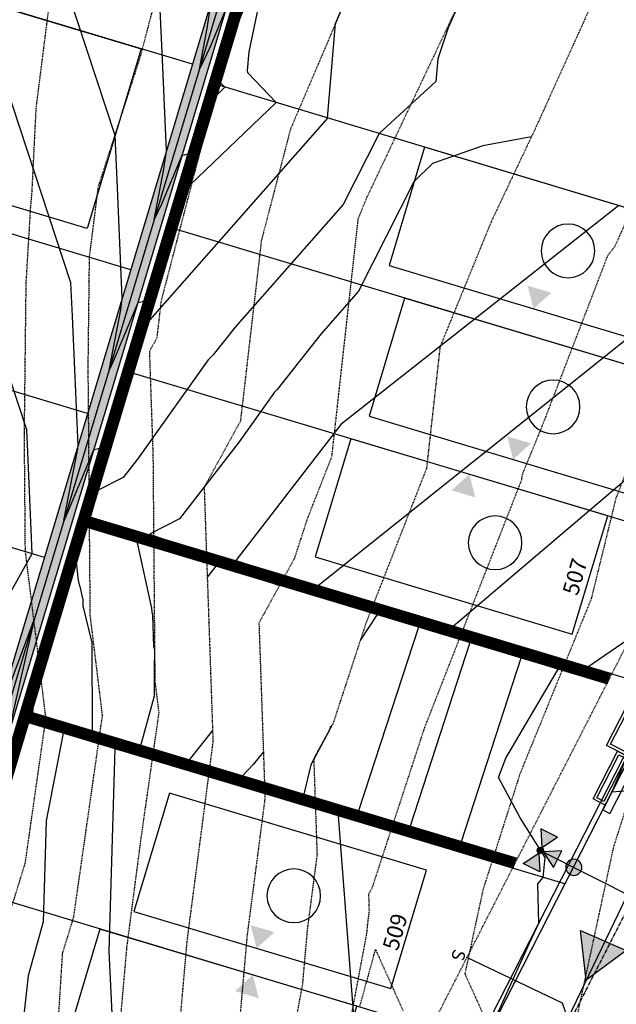
# Model space of a CAD drawing. Units: feet. Extents: x 2129050 to 2134687, y 13775926 to 13782478.
# Drawn here: x 2132460 to 2132571, y 13778592 to 13778775 of the extents above; entities that cross this region are included whole.
import ezdxf
from ezdxf.enums import TextEntityAlignment as Align

# ---------------------------------------------------------------- set-up
doc = ezdxf.new("R2010")
doc.units = ezdxf.units.FT
doc.header["$MEASUREMENT"] = 0
for name, pattern in [('CENTER2', [1.125, 0.75, -0.125, 0.125, -0.125]), ('HIDDEN', [0.375, 0.25, -0.125]), ('HIDDEN2', [0.1875, 0.125, -0.0625])]:
    doc.linetypes.add(name, pattern=pattern)
for name, color, linetype in [('CE-TOPO-MAJR', 37, 'HIDDEN2'), ('CE-TOPO-MINR', 39, 'HIDDEN2'), ('CP-ANNO-ADRS-PH3', 21, 'Continuous'), ('CP-CONC-CHNL-U11', 252, 'Continuous'), ('CP-CURB-BACK-U11', 252, 'Continuous'), ('CP-CURB-FACE-U11', 1, 'Continuous'), ('CP-ESMT-LINE-ACCS-U11', 2, 'HIDDEN2'), ('CP-ESMT-LINE-GETCTV-U11', 2, 'HIDDEN2'), ('CP-LOTS-U11', 3, 'Continuous'), ('CP-PROP-PAD-28-U11', 252, 'Continuous'), ('CP-PROP-PAD-40-U11', 252, 'Continuous'), ('CP-ROAD-CNTR-U11', 1, 'CENTER2'), ('CP-SSWR-FLW-ARRW-B-U11', 3, 'Continuous'), ('CP-SSWR-LATL-B-U11', 2, 'Continuous'), ('CP-SSWR-LINE B-U11', 3, 'Continuous'), ('CP-STRM-CONC-U11', 252, 'Continuous'), ('CP-STRM-STRC-U11', 2, 'Continuous'), ('CP-TOPO-MAJR', 5, 'Continuous'), ('CP-TOPO-MINR', 4, 'Continuous'), ('CP-WALL-U11', 2, 'HIDDEN'), ('CP-WALL-WIPE-U11', 255, 'Continuous'), ('CP-WATR-FH-LINE-U11', 5, 'Continuous'), ('CP-WATR-FH-U11', 4, 'Continuous')]:
    doc.layers.add(name, color=color, linetype=linetype)
doc.layers.add('CP-28 LOT-U11', color=5, linetype='Continuous', plot=False)
doc.styles.add('A_PD-DIMS', font='simplex.shx')
doc.styles.get("Standard").update_dxf_attribs({"font": 'simplex.shx'})

# ---------------------------------------------------------------- blocks, each defined once
blk = doc.blocks.new('FH')
at = {"layer": 'CP-WATR-FH-U11'}
for points in [[(2132033.28, 13778325.56), (2132035.81, 13778327.97), (2132032.45, 13778328.96)], [(2132032.54, 13778325.15), (2132030.12, 13778327.68), (2132029.14, 13778324.32)], [(2132032.94, 13778324.41, 1), (2132033.28, 13778325.56, 1)], [(2132030.41, 13778322), (2132033.77, 13778321.01), (2132032.94, 13778324.41)]]:
    blk.add_hatch(color=256, dxfattribs=at).paths.add_polyline_path(points)
for points in [[(2132032.45, 13778328.96), (2132035.81, 13778327.97), (2132033.28, 13778325.56), (2132032.45, 13778328.96)], [(2132032.54, 13778325.15), (2132030.12, 13778327.68), (2132029.14, 13778324.32), (2132032.54, 13778325.15)], [(2132032.94, 13778324.41), (2132030.41, 13778322), (2132033.77, 13778321.01), (2132032.94, 13778324.41)], [(2132033.11, 13778324.99), (2132033.11, 13778324.99), (2132033.11, 13778324.99)], [(2132033.11, 13778324.99), (2132033.11, 13778324.99)]]:
    blk.add_lwpolyline(points, dxfattribs=at)
blk.add_circle((2132033.11, 13778324.99), 0.595, dxfattribs=at)
blk = doc.blocks.new('COSA CURB INLET - TYPE C 4FT 10 IN')
for points in [[(2132516, 13778643.29), (2132516.72, 13778645.68), (2132526.3, 13778642.81), (2132525.58, 13778640.41)], [(2132516.62, 13778643.62), (2132517.05, 13778645.06), (2132525.67, 13778642.47), (2132525.24, 13778641.04)], [(2132525.58, 13778640.41), (2132526.97, 13778645.04), (2132537.66, 13778641.83), (2132536.27, 13778637.2)], [(2132526.3, 13778640.8), (2132527.36, 13778644.32), (2132536.93, 13778641.44), (2132535.88, 13778637.93)]]:
    blk.add_lwpolyline(points, close=True)
for points in [[(2132526.97, 13778645.04), (2132537.66, 13778641.83)], [(2132515.04, 13778643.57), (2132514.61, 13778642.14)], [(2132537.23, 13778636.91), (2132515.04, 13778643.57)], [(2132536.8, 13778635.48), (2132514.61, 13778642.14)], [(2132536.8, 13778635.48), (2132537.23, 13778636.91)]]:
    blk.add_lwpolyline(points)

msp = doc.modelspace()

# ---------------------------------------------------------------- hatches: boundary and pattern name
at = {"layer": 'CP-PROP-PAD-28-U11'}
h = msp.add_hatch(color=256, dxfattribs=at)
h.dxf.hatch_style = 1
h.paths.add_polyline_path([(2132556.06, 13778721.28), (2132554.95, 13778725.6), (2132559.38, 13778724.27)])
h = msp.add_hatch(color=256, dxfattribs=at)
h.dxf.hatch_style = 1
h.paths.add_polyline_path([(2132552.26, 13778693.19), (2132551.15, 13778697.52), (2132555.58, 13778696.19)])
h = msp.add_hatch(color=256, dxfattribs=at)
h.dxf.hatch_style = 1
h.paths.add_polyline_path([(2132544.09, 13778690.44), (2132540.78, 13778687.44), (2132545.21, 13778686.11)])
h = msp.add_hatch(color=256, dxfattribs=at)
h.dxf.hatch_style = 1
h.paths.add_polyline_path([(2132504.46, 13778602.08), (2132503.34, 13778606.4), (2132507.77, 13778605.08)])
h = msp.add_hatch(color=256, dxfattribs=at)
h.dxf.hatch_style = 1
h.paths.add_polyline_path([(2132503.73, 13778597.1), (2132500.42, 13778594.1), (2132504.84, 13778592.77)])
at = {"layer": 'CP-SSWR-FLW-ARRW-B-U11', "linetype": 'Continuous'}
msp.add_hatch(color=256, dxfattribs=at).paths.add_polyline_path([(2132564.84, 13778605.37), (2132573.32, 13778601.69), (2132565.89, 13778596.15)])
at = {"layer": 'CP-STRM-CONC-U11'}
h = msp.add_hatch(dxfattribs=at)
h.set_pattern_fill('AR-CONC', color=256)
h.set_pattern_definition([(50, (0, 0), (7.172601826, -0.6275213498), [0.75, -8.25]), (355, (0, 0), (-1.387513336, 7.521921337), [0.6, -6.6]), (100.45144446, (0.598, -0.052), (5.7850884673, 6.8943999097), [0.63740192, -7.01142112]), (46.1842, (0, 2), (10.6724133067, -1.655192808), [1.125, -12.375]), (96.63563549, (0.889, 1.862), (9.346619457, 9.741186008), [0.95610342, -10.5171376]), (351.18416399, (0, 2), (9.3466194505, 9.741186003), [0.9, -9.90000001]), (21, (1, 1.5), (5.9690705212, -4.0261889067), [0.75, -8.25]), (326, (1, 1.5), (2.4331533192, 7.2515004505), [0.6, -6.6]), (71.45144474, (1.4974, 1.1645), (8.4022237673, 3.225311528), [0.6374019, -7.01142112]), (37.5, (0, 0), (0.12159855317, 3.3289385383), [0, -6.52, 0, -6.7, 0, -6.625]), (7.5, (0, 0), (2.6306953744, 3.9441171188), [0, -3.82, 0, -6.37, 0, -2.525]), (327.5, (-2.23, 0), (5.3382243617, -0.22554871734), [0, -2.5, 0, -7.8, 0, -10.35]), (317.5, (-3.23, 0), (5.8318616934, 1.0010498233), [0, -3.25, 0, -5.18, 0, -7.35])])
h.paths.add_polyline_path([(2132536.77, 13778914.37), (2132539.65, 13778913.51), (2132533.03, 13778891.48), (2132530.16, 13778881.9), (2132367.96, 13778341.4), (2132364.92, 13778341.72), (2132527.28, 13778882.76), (2132530.16, 13778892.34)])
at = {"layer": 'CP-WATR-FH-U11'}
h = msp.add_hatch(color=256, dxfattribs=at)
edge = h.paths.add_edge_path()
edge.add_arc((2132563.58, 13778617.17), 1.5, 252.9424, 342.9424)
edge.add_arc((2132563.58, 13778617.18), 1.5, 342.8718, 433.013)
edge.add_arc((2132563.58, 13778617.17), 1.5, 72.9424, 252.9424)

# ---------------------------------------------------------------- linework, layer by layer
at = {"layer": 'CE-TOPO-MAJR', "color": 37, "linetype": 'HIDDEN2', "lineweight": -3}
for points, elevation in [([(2132734.28, 13778953.97), (2132712.98, 13778924.04), (2132700.3, 13778909.89), (2132688.52, 13778895.11), (2132685.21, 13778862.38), (2132676.55, 13778841.76), (2132663.63, 13778814.93), (2132660.39, 13778796.44), (2132648.01, 13778769.46), (2132642.45, 13778756.71), (2132623.4, 13778735.94), (2132616.97, 13778726.79), (2132615.33, 13778723.15), (2132593.46, 13778694.06), (2132588.95, 13778682.34), (2132579.57, 13778644.11), (2132573.91, 13778630.21), (2132570.95, 13778620.94), (2132563.26, 13778585.32)], 1010), ([(2132565.5, 13778947.82), (2132563.63, 13778932.09), (2132548.84, 13778903.84), (2132544.37, 13778893.55), (2132541.31, 13778884.96), (2132533.84, 13778856.91), (2132528.65, 13778838.83), (2132527.53, 13778801.56), (2132526.78, 13778792.34), (2132510.74, 13778754.72), (2132505.33, 13778733.99), (2132501.42, 13778700.32), (2132494.67, 13778688.02), (2132496.31, 13778640.66), (2132491.45, 13778603.41), (2132489.05, 13778576.06), (2132479.38, 13778524.62), (2132473.25, 13778499.75), (2132470.6, 13778489.74), (2132468.8, 13778473.27), (2132460.55, 13778452.87), (2132455.08, 13778421.54)], 1015)]:
    msp.add_lwpolyline(points, dxfattribs=dict(at, elevation=elevation))
at = {"layer": 'CE-TOPO-MINR', "color": 39, "linetype": 'HIDDEN2', "lineweight": -3}
for points, elevation in [([(2132515.62, 13778972.41), (2132509.77, 13778918.78), (2132508.18, 13778906.69), (2132502.63, 13778893.82), (2132489.93, 13778871.14), (2132487.22, 13778864.27), (2132481.17, 13778843.63), (2132473.93, 13778818.37), (2132471.87, 13778796), (2132465.57, 13778776.55), (2132463.31, 13778758.68), (2132462.55, 13778743.29), (2132462.27, 13778739.95), (2132461.44, 13778726.05), (2132461.11, 13778698.06), (2132461.29, 13778676.24), (2132465.13, 13778644.97), (2132461.27, 13778617.91), (2132455.7, 13778599.88)], 1018), ([(2132601.18, 13778971.29), (2132583.33, 13778931.38), (2132581.89, 13778926.93), (2132572.05, 13778912.5), (2132560.19, 13778889.85), (2132559.32, 13778887.85), (2132558.73, 13778886.18), (2132547.06, 13778842.37), (2132546.41, 13778840.13), (2132546.12, 13778830.42), (2132547.84, 13778790.8), (2132542.81, 13778779.68), (2132524.96, 13778742), (2132523.33, 13778737.99), (2132518.41, 13778693.66), (2132513.9, 13778682.16), (2132511.47, 13778674.73), (2132504.88, 13778662.72), (2132506.01, 13778630.12), (2132502.67, 13778604.47), (2132501.01, 13778585.64)], 1014), ([(2132549.41, 13778967.55), (2132545.29, 13778932.72), (2132537.49, 13778917.82), (2132529.42, 13778899.25), (2132523.9, 13778883.75), (2132520.62, 13778871.45), (2132510.88, 13778837.54), (2132510.36, 13778820.16), (2132507.99, 13778791.01), (2132498.85, 13778769.58), (2132486.64, 13778722.72), (2132485.84, 13778715.84), (2132484.46, 13778713.32), (2132485.13, 13778693.99), (2132485.48, 13778651.97), (2132486.21, 13778645.96), (2132482.88, 13778622.64), (2132480.23, 13778602.34), (2132477.08, 13778566.47), (2132471.66, 13778537.65), (2132462.66, 13778501.1), (2132461.12, 13778495.3), (2132460.08, 13778485.77)], 1016), ([(2132651.84, 13778956.32), (2132636.25, 13778926.88), (2132622.82, 13778886.03), (2132623.33, 13778877.67), (2132618.65, 13778870.54), (2132614.42, 13778826.06), (2132608.79, 13778813.47), (2132594.87, 13778781.86), (2132590.3, 13778775.36), (2132571.21, 13778732.93), (2132569.83, 13778731.11), (2132557.86, 13778699.95), (2132553.92, 13778690.31), (2132553.82, 13778689.39), (2132535.71, 13778643.14), (2132525.93, 13778613.26), (2132525.31, 13778612.12), (2132525.41, 13778609.03), (2132525.1, 13778606.6), (2132524.94, 13778604.81), (2132521.31, 13778585.5)], 1012), ([(2132616.73, 13778946.87), (2132609.28, 13778930.22), (2132599.71, 13778900.68), (2132588.11, 13778883.66), (2132586.56, 13778849.34), (2132583.16, 13778833.42), (2132569.92, 13778808.06), (2132570.84, 13778786.8), (2132556.44, 13778754.98), (2132548.16, 13778737.49), (2132538.62, 13778714.15), (2132536.11, 13778691.52), (2132524.81, 13778662.65), (2132518.7, 13778644), (2132515.09, 13778637.42), (2132515.71, 13778619.57), (2132513.88, 13778605.53), (2132512.97, 13778595.23), (2132494.8, 13778498.56)], 1013), ([(2132528.28, 13778944.6), (2132526.94, 13778933.34), (2132526.14, 13778931.81), (2132523.9, 13778926.66), (2132519.12, 13778922.79), (2132517.43, 13778907.29), (2132516.97, 13778903.8), (2132515.37, 13778900.08), (2132511.7, 13778893.53), (2132506.15, 13778879.47), (2132493.77, 13778837.22), (2132492.96, 13778834.38), (2132491.92, 13778823.13), (2132489.2, 13778789.68), (2132486.97, 13778784.45), (2132482.74, 13778768.22), (2132474.9, 13778744.01), (2132473.24, 13778730.9), (2132473, 13778710.54), (2132473.39, 13778664.1), (2132475.67, 13778645.47), (2132470.29, 13778607.79), (2132468.24, 13778601.16), (2132466.23, 13778569.53)], 1017), ([(2132684.29, 13778941.42), (2132669.99, 13778925.93), (2132665.81, 13778918.03), (2132662.2, 13778907.06), (2132664.31, 13778872.14), (2132663.61, 13778865.23), (2132663.14, 13778864.1), (2132659.62, 13778856.8), (2132641.07, 13778828.5), (2132640.18, 13778819.14), (2132625.35, 13778785.93), (2132620.67, 13778775.31), (2132603.63, 13778751.07), (2132593.27, 13778728.04), (2132581.64, 13778712.58), (2132571.39, 13778685.89), (2132566.8, 13778667.19), (2132553.57, 13778634.71), (2132546.65, 13778613.05), (2132543.26, 13778597.33), (2132548.43, 13778585.81)], 1011), ([(2132523.66, 13778591.11), (2132526.62, 13778601.84), (2132531.75, 13778590.41)], 1012)]:
    msp.add_lwpolyline(points, dxfattribs=dict(at, elevation=elevation))
at = {"layer": 'CP-28 LOT-U11'}
for centre, start, end in [((2132562.49, 13778732.07), 90, 270), ((2132562.49, 13778732.07), 270, 90), ((2132559.71, 13778702.99), 90, 270), ((2132559.71, 13778702.99), 270, 90), ((2132548.91, 13778677.67), 90, 270), ((2132548.91, 13778677.67), 270, 90), ((2132511.38, 13778611.86), 90, 270), ((2132511.38, 13778611.86), 270, 90)]:
    msp.add_arc(centre, 5, start, end, dxfattribs=at)
at = {"layer": 'CP-CONC-CHNL-U11'}
msp.add_lwpolyline([(2132536.77, 13778914.37), (2132539.65, 13778913.51), (2132533.03, 13778891.48), (2132367.96, 13778341.4), (2132364.92, 13778341.72)], close=True, dxfattribs=at)
msp.add_lwpolyline([(2132370.36, 13778354.61), (2132528.72, 13778882.33)], dxfattribs=at)
at = {"layer": 'CP-CURB-BACK-U11'}
msp.add_lwpolyline([(2132602.12, 13778731.47), (2132600.26, 13778716.26, -0.087832), (2132581.22, 13778654.09), (2132529.72, 13778553.31, 0.04524), (2132517.2, 13778522.14)], format="xyb", dxfattribs=at)
at = {"layer": 'CP-CURB-FACE-U11'}
msp.add_lwpolyline([(2132438.6, 13778917.76, -0.374789), (2132466.41, 13778935.27, -0.45487), (2132468.82, 13778931.44), (2132464.56, 13778917.28), (2132524.89, 13778899.15), (2132529.21, 13778913.51, -0.414214), (2132532.95, 13778915.52), (2132544.48, 13778912.06, -0.414214), (2132546.49, 13778908.32), (2132542.17, 13778893.96), (2132585.27, 13778881.01), (2132589.59, 13778895.37, -0.414214), (2132593.32, 13778897.38), (2132602.21, 13778894.71, -0.365274), (2132619.83, 13778867.73), (2132601.25, 13778716.14, -0.087832), (2132582.11, 13778653.64), (2132530.62, 13778552.85, 0.04524), (2132518.16, 13778521.85), (2132466.81, 13778350.71, -0.360557), (2132440.24, 13778333.04)], format="xyb", dxfattribs=at)
at = {"layer": 'CP-ESMT-LINE-ACCS-U11'}
msp.add_lwpolyline([(2132518.16, 13778521.85), (2132466.81, 13778350.71, -0.360557), (2132440.24, 13778333.04), (2132325.28, 13778345.14, 0.079439), (2132309.51, 13778344.3), (2132304.91, 13778343.31, -0.570734), (2132275.7, 13778374.93), (2132438.6, 13778917.76, -0.414312), (2132469.74, 13778934.51), (2132602.21, 13778894.71, -0.365274), (2132619.83, 13778867.73), (2132601.25, 13778716.14, -0.087832), (2132582.11, 13778653.64), (2132530.62, 13778552.85, 0.04524)], format="xyb", close=True, dxfattribs=at)
at = {"layer": 'CP-ESMT-LINE-GETCTV-U11'}
msp.add_lwpolyline([(2132508.58, 13778524.72, -0.04524), (2132521.71, 13778557.4), (2132573.21, 13778658.19, 0.087832), (2132591.33, 13778717.36), (2132609.9, 13778868.95, 0.341201), (2132600.54, 13778884.71), (2132604.23, 13778894.01)], format="xyb", dxfattribs=at)
at = {"layer": 'CP-LOTS-U11', "flags": 128}
msp.add_lwpolyline([(2132380.02, 13778371.14), (2132535.33, 13778888.7)], dxfattribs=at)
at = {"layer": 'CP-LOTS-U11'}
for points in [[(2132492.51, 13778766.87), (2132401.52, 13778794.21)], [(2132603.09, 13778731.18), (2132497.57, 13778762.88)], [(2132481.01, 13778728.56), (2132390.03, 13778755.9)], [(2132599.19, 13778703.11), (2132489.52, 13778736.06)], [(2132472.96, 13778701.74), (2132381.98, 13778729.08)], [(2132591.8, 13778676.1), (2132481.48, 13778709.24)], [(2132464.91, 13778674.92), (2132373.93, 13778702.26)], [(2132580.4, 13778650.28), (2132473.43, 13778682.42)], [(2132561.9, 13778614.08), (2132461.93, 13778644.11)], [(2132546.64, 13778584.21), (2132452.45, 13778612.51)]]:
    msp.add_lwpolyline(points, dxfattribs=at)
at = {"layer": 'CP-PROP-PAD-28-U11'}
for points in [[(2132577.05, 13778714.98), (2132583.66, 13778737.01), (2132535.77, 13778751.39), (2132529.16, 13778729.36)], [(2132573.32, 13778686.87), (2132579.93, 13778708.9), (2132532.04, 13778723.27), (2132525.43, 13778701.24)], [(2132563.27, 13778660.65), (2132569.88, 13778682.68), (2132521.99, 13778697.05), (2132515.38, 13778675.02)], [(2132529.48, 13778594.58), (2132536.09, 13778616.61), (2132488.2, 13778630.98), (2132481.59, 13778608.95)], [(2132516.53, 13778569.23), (2132523.14, 13778591.26), (2132475.25, 13778605.64), (2132468.64, 13778583.61)]]:
    msp.add_lwpolyline(points, close=True, dxfattribs=at)
at = {"layer": 'CP-PROP-PAD-40-U11'}
msp.add_lwpolyline([(2132410.62, 13778754.93), (2132420.68, 13778788.45), (2132482.93, 13778769.77), (2132472.87, 13778736.25)], close=True, dxfattribs=at)
at = {"layer": 'CP-ROAD-CNTR-U11'}
msp.add_lwpolyline([(2132437.29, 13778957.32), (2132605.81, 13778906.68, -0.365274), (2132632.24, 13778866.21), (2132613.66, 13778714.62, -0.087832), (2132593.24, 13778647.95), (2132541.75, 13778547.16, 0.04524), (2132530.14, 13778518.26)], format="xyb", dxfattribs=at)
at = {"layer": 'CP-SSWR-FLW-ARRW-B-U11', "linetype": 'Continuous'}
msp.add_lwpolyline([(2132564.84, 13778605.37), (2132573.32, 13778601.69), (2132565.89, 13778596.15)], close=True, dxfattribs=at)
at = {"layer": 'CP-SSWR-LATL-B-U11'}
msp.add_lwpolyline([(2132562.44, 13778588.98), (2132561.45, 13778591.82), (2132543.66, 13778600.37)], dxfattribs=at)
at = {"layer": 'CP-SSWR-LINE B-U11'}
msp.add_line((2132606.38, 13778680.39), (2132532.94, 13778527.62), dxfattribs=at)
at = {"layer": 'CP-TOPO-MAJR', "color": 2, "linetype": 'Continuous', "lineweight": -3}
for points, elevation in [([(2132453.32, 13778619.37), (2132462.12, 13778648.89), (2132466.03, 13778661.96), (2132464.35, 13778654.22), (2132464.33, 13778654.15), (2132464.62, 13778655.11), (2132464.9, 13778656.06), (2132464.98, 13778656.33), (2132467.35, 13778664.47), (2132468.91, 13778669.92), (2132469.37, 13778671.51), (2132470.08, 13778673.95), (2132471.2, 13778677.81), (2132471, 13778677.96), (2132471, 13778677.97), (2132471.01, 13778678), (2132471.15, 13778678.25), (2132472.64, 13778683.23), (2132479.15, 13778704.48), (2132479.47, 13778705.91), (2132482.9, 13778717.19), (2132485.7, 13778726.38), (2132485.74, 13778726.5), (2132508.12, 13778805)], 1020), ([(2132517.69, 13778756.83), (2132519.17, 13778774.48), (2132519.17, 13778774.48), (2132526.78, 13778792.34)], 1015), ([(2132447.74, 13778649.07), (2132462.62, 13778675.64), (2132461.72, 13778696), (2132461.6, 13778698.69), (2132439.26, 13778766.59)], 1025), ([(2132517.69, 13778756.83), (2132517.69, 13778756.83), (2132517.69, 13778756.83), (2132517.69, 13778756.83), (2132484.46, 13778719.18), (2132484.46, 13778719.18), (2132484.04, 13778717.79), (2132482.86, 13778713.85), (2132476.36, 13778692.23), (2132475.63, 13778689.81), (2132473.44, 13778682.53), (2132473.43, 13778682.5), (2132473.37, 13778682.39), (2132473.35, 13778682.33), (2132473.35, 13778682.32), (2132473.37, 13778682.3), (2132473.23, 13778681.75), (2132473.23, 13778681.75), (2132477, 13778680.37), (2132477.77, 13778680.09), (2132486.85, 13778676.91), (2132494.18, 13778674.31), (2132496.78, 13778673.41), (2132496.88, 13778673.29), (2132495.25, 13778671.27)], 1015), ([(2132523.1, 13778582.09), (2132519.69, 13778626.76), (2132539.18, 13778621.63), (2132542.63, 13778621.95), (2132553.76, 13778656.2), (2132541.08, 13778662.15), (2132574.24, 13778690.31)], 1010), ([(2132496.25, 13778642.66), (2132491.87, 13778637.2), (2132491.79, 13778637.22), (2132487, 13778638.39), (2132486.97, 13778638.4), (2132484.82, 13778639.02), (2132481.91, 13778639.78), (2132476.36, 13778641.21), (2132475.23, 13778641.51), (2132475.21, 13778641.51), (2132471.66, 13778642.44), (2132468.68, 13778643.24), (2132465.56, 13778644.07), (2132465.55, 13778644.07), (2132462.27, 13778644.89), (2132462.17, 13778644.92), (2132463.18, 13778649.56), (2132455.19, 13778622.82)], 1015)]:
    msp.add_lwpolyline(points, dxfattribs=dict(at, elevation=elevation))
at = {"layer": 'CP-TOPO-MINR', "color": 1, "linetype": 'Continuous', "lineweight": -3}
for points, elevation in [([(2132459.35, 13778638.46), (2132464.89, 13778657), (2132462.5, 13778646.02), (2132462.73, 13778645.96), (2132462.89, 13778647.29), (2132463.28, 13778648.64), (2132463.4, 13778649.02), (2132466.76, 13778660.57), (2132468.98, 13778668.29), (2132469.63, 13778670.54), (2132470.64, 13778674.01), (2132472.23, 13778679.48), (2132471.94, 13778679.71), (2132471.94, 13778679.71), (2132471.96, 13778679.76), (2132472.15, 13778680.12), (2132474.27, 13778687.18), (2132483.51, 13778717.32), (2132483.95, 13778719.35), (2132488.82, 13778735.34), (2132492.79, 13778748.37), (2132492.84, 13778748.55), (2132524.6, 13778859.89)], 1018), ([(2132457.96, 13778633.25), (2132464.32, 13778654.52), (2132462.39, 13778645.65), (2132462.58, 13778645.6), (2132463.65, 13778645.33), (2132463.68, 13778645.33), (2132468.87, 13778643.95), (2132473.63, 13778642.68), (2132473.85, 13778642.62), (2132473.78, 13778659), (2132472.14, 13778665.88), (2132472.1, 13778667), (2132471.54, 13778669.49), (2132471.53, 13778669.58), (2132471.21, 13778671.02), (2132471.19, 13778671.15), (2132470.91, 13778674.05), (2132472.74, 13778680.32), (2132472.41, 13778680.58), (2132472.41, 13778680.58), (2132472.43, 13778680.63), (2132472.65, 13778681.05), (2132475.08, 13778689.15), (2132485.68, 13778723.74), (2132486.19, 13778726.07), (2132491.78, 13778744.42), (2132496.34, 13778759.37), (2132496.4, 13778759.58), (2132524.18, 13778856.99)], 1017), ([(2132450.09, 13778607.98), (2132460.74, 13778643.67), (2132465.46, 13778659.48), (2132463.43, 13778650.12), (2132463.41, 13778650.04), (2132463.75, 13778651.2), (2132464.09, 13778652.35), (2132464.19, 13778652.68), (2132467.05, 13778662.52), (2132468.94, 13778669.1), (2132469.5, 13778671.02), (2132470.36, 13778673.98), (2132471.71, 13778678.65), (2132471.47, 13778678.84), (2132471.47, 13778678.84), (2132471.48, 13778678.88), (2132471.65, 13778679.19), (2132473.46, 13778685.2), (2132481.33, 13778710.9), (2132481.71, 13778712.63), (2132485.86, 13778726.27), (2132489.25, 13778737.37), (2132489.29, 13778737.53), (2132516.36, 13778832.44)], 1019), ([(2132445.78, 13778597.26), (2132461.87, 13778649.73), (2132463, 13778653.53), (2132466.28, 13778664.52), (2132467.74, 13778669.39), (2132467.11, 13778666.51), (2132467.11, 13778666.49), (2132467.21, 13778666.84), (2132467.32, 13778667.2), (2132467.35, 13778667.3), (2132468.23, 13778670.33), (2132468.81, 13778672.36), (2132468.98, 13778672.95), (2132469.25, 13778673.86), (2132469.67, 13778675.3), (2132469.59, 13778675.35), (2132469.59, 13778675.35), (2132469.59, 13778675.37), (2132469.64, 13778675.46), (2132470.2, 13778677.31), (2132472.63, 13778685.23), (2132472.74, 13778685.76), (2132474.02, 13778689.96), (2132475.06, 13778693.38), (2132475.08, 13778693.43), (2132483.41, 13778722.66), (2132482.55, 13778722.46), (2132482.29, 13778722.4), (2132477.73, 13778711.47), (2132476.96, 13778709.86), (2132479.12, 13778721.1), (2132479.42, 13778723.26), (2132478.51, 13778743.82), (2132478.08, 13778753.58), (2132462.3, 13778801.55)], 1023), ([(2132456.57, 13778628.03), (2132463.75, 13778652.04), (2132462.28, 13778645.29), (2132462.43, 13778645.25), (2132464.6, 13778644.7), (2132464.62, 13778644.7), (2132468.77, 13778643.59), (2132472.75, 13778642.53), (2132474.51, 13778642.07), (2132474.54, 13778642.06), (2132475.95, 13778641.7), (2132482.75, 13778639.94), (2132482.89, 13778639.9), (2132485.45, 13778649.12), (2132485.44, 13778650.34), (2132485.42, 13778655.73), (2132485.47, 13778656.09), (2132485.47, 13778657.68), (2132485.31, 13778658.34), (2132485.11, 13778664.18), (2132484.99, 13778664.71), (2132484.95, 13778665.47), (2132482.26, 13778677.68), (2132480.7, 13778678.25), (2132473.02, 13778681.05), (2132473.02, 13778681.05), (2132473.08, 13778681.29), (2132472.88, 13778681.45), (2132472.88, 13778681.46), (2132472.9, 13778681.51), (2132473.15, 13778681.98), (2132475.9, 13778691.12), (2132482.26, 13778711.88), (2132486.03, 13778724.41), (2132486.15, 13778724.84), (2132486.9, 13778727.33), (2132488.14, 13778731.47), (2132488.43, 13778732.78), (2132494.74, 13778753.5), (2132495.67, 13778756.53), (2132495.05, 13778754.49), (2132492, 13778744.3), (2132508.12, 13778759.71), (2132502.84, 13778765.29), (2132502.75, 13778765.71), (2132503.04, 13778769.19), (2132509.58, 13778800.44)], 1016), ([(2132458.69, 13778640.26), (2132465.74, 13778663.26), (2132466.23, 13778664.92), (2132467.67, 13778669.74), (2132468.31, 13778671.87), (2132468.03, 13778670.61), (2132468.03, 13778670.6), (2132468.08, 13778670.75), (2132468.12, 13778670.91), (2132468.14, 13778670.95), (2132468.52, 13778672.28), (2132468.78, 13778673.17), (2132468.85, 13778673.43), (2132468.97, 13778673.83), (2132469.15, 13778674.46), (2132469.12, 13778674.48), (2132469.12, 13778674.48), (2132469.12, 13778674.49), (2132469.14, 13778674.53), (2132469.39, 13778675.34), (2132470.45, 13778678.81), (2132470.5, 13778679.04), (2132471.06, 13778680.88), (2132471.52, 13778682.38), (2132471.52, 13778682.4), (2132475.18, 13778695.21), (2132474.17, 13778694.98), (2132474.05, 13778694.95), (2132468.7, 13778682.15), (2132468.55, 13778681.81), (2132471.05, 13778694.88), (2132471.18, 13778695.81), (2132470.12, 13778719.91), (2132469.84, 13778726.13), (2132450.78, 13778784.07)], 1024), ([(2132459.78, 13778642.14), (2132464.9, 13778659.31), (2132467.17, 13778666.91), (2132466.19, 13778662.41), (2132466.18, 13778662.38), (2132466.35, 13778662.93), (2132466.51, 13778663.48), (2132466.56, 13778663.64), (2132467.93, 13778668.38), (2132468.84, 13778671.54), (2132469.11, 13778672.47), (2132469.53, 13778673.89), (2132470.18, 13778676.13), (2132470.06, 13778676.22), (2132470.06, 13778676.23), (2132470.07, 13778676.24), (2132470.14, 13778676.39), (2132471.02, 13778679.29), (2132474.8, 13778691.65), (2132474.98, 13778692.48), (2132476.98, 13778699.04), (2132478.61, 13778704.38), (2132478.63, 13778704.45), (2132491.65, 13778750.1), (2132490.94, 13778749.94), (2132490.53, 13778749.84), (2132486.75, 13778740.8), (2132485.38, 13778737.9), (2132487.18, 13778747.31), (2132487.65, 13778750.7), (2132486.9, 13778767.73), (2132486.31, 13778781.03)], 1022), ([(2132456.55, 13778630.76), (2132463.51, 13778654.1), (2132466.6, 13778664.44), (2132465.27, 13778658.31), (2132465.26, 13778658.27), (2132465.48, 13778659.02), (2132465.7, 13778659.77), (2132465.77, 13778659.99), (2132467.64, 13778666.42), (2132468.88, 13778670.73), (2132469.24, 13778671.99), (2132469.8, 13778673.92), (2132470.69, 13778676.97), (2132470.53, 13778677.09), (2132470.53, 13778677.1), (2132470.54, 13778677.12), (2132470.65, 13778677.32), (2132471.83, 13778681.26), (2132476.98, 13778698.06), (2132477.22, 13778699.2), (2132479.94, 13778708.11), (2132482.16, 13778715.38), (2132482.18, 13778715.48), (2132499.89, 13778777.55)], 1021), ([(2132542.14, 13778778.1), (2132540.18, 13778773.64), (2132538.23, 13778767.89), (2132537.87, 13778763.62), (2132527.27, 13778753.96), (2132520.58, 13778740.71), (2132500.43, 13778717.88), (2132496.36, 13778712.69), (2132495.41, 13778711.74), (2132482.23, 13778693.23), (2132479.61, 13778689.84), (2132474.94, 13778687.46), (2132473.99, 13778684.31), (2132473.46, 13778682.56), (2132473.46, 13778682.55), (2132473.43, 13778682.44), (2132473.44, 13778682.44), (2132473.89, 13778682.29), (2132473.92, 13778682.28), (2132498.9, 13778673.42), (2132500.79, 13778672.77), (2132501.03, 13778672.46), (2132502.39, 13778671.9), (2132508.73, 13778669.73)], 1014), ([(2132498.76, 13778777.29), (2132495.77, 13778770.12), (2132493.79, 13778765.95), (2132495.25, 13778773.53), (2132495.89, 13778778.15)], 1021), ([(2132555.67, 13778753.35), (2132546.61, 13778751.63), (2132537.22, 13778748.39), (2132533.76, 13778744.96), (2132523.46, 13778724.58), (2132516.39, 13778716.58), (2132508.26, 13778706.21), (2132507.79, 13778705.73), (2132501.2, 13778696.48), (2132490.08, 13778682.11), (2132484.46, 13778679.24), (2132487.22, 13778678.33), (2132487.94, 13778678.09), (2132503.61, 13778672.54), (2132504.8, 13778672.13), (2132504.95, 13778671.94), (2132505.8, 13778671.58), (2132510.63, 13778669.93), (2132510.55, 13778669.83), (2132510.55, 13778669.82), (2132512.56, 13778669.15), (2132512.56, 13778669.15), (2132512.5, 13778669.29), (2132513.81, 13778668.82), (2132515.25, 13778668.31), (2132517.42, 13778667.71), (2132523.99, 13778665.31), (2132526.92, 13778664.27), (2132523.81, 13778659.59)], 1013), ([(2132571.94, 13778740.54), (2132549.93, 13778723.12), (2132520.17, 13778699.73), (2132500.55, 13778674.38), (2132501.96, 13778673.91), (2132508.33, 13778671.65), (2132508.81, 13778671.49), (2132508.87, 13778671.41), (2132509.22, 13778671.26), (2132511.18, 13778670.59), (2132511.02, 13778670.38), (2132511.02, 13778670.37), (2132512.07, 13778670.02), (2132512.07, 13778670.02), (2132511.93, 13778670.34), (2132514.9, 13778669.27), (2132515.62, 13778669.02), (2132516.71, 13778668.72), (2132519.99, 13778667.52), (2132521.45, 13778667), (2132531.64, 13778663.56), (2132532.71, 13778662.98), (2132534.6, 13778661.96), (2132523.47, 13778627.71), (2132516.94, 13778629.07), (2132515.38, 13778629.44), (2132515.38, 13778629.45), (2132508.4, 13778631.42), (2132502.08, 13778633), (2132501.32, 13778633.19), (2132500.78, 13778633.33), (2132500.78, 13778633.33), (2132496.47, 13778634.56), (2132496.47, 13778634.57), (2132496.9, 13778635.27), (2132493.56, 13778636.22), (2132493.56, 13778636.22), (2132493.16, 13778635.39), (2132491.63, 13778635.76), (2132491.62, 13778635.76), (2132479.71, 13778639.22), (2132478.99, 13778639.41), (2132477.6, 13778639.76), (2132477.32, 13778639.84), (2132477.31, 13778639.84), (2132468.38, 13778642.17), (2132465.21, 13778625.84), (2132464.65, 13778606.98), (2132461.86, 13778596.92), (2132460.51, 13778584.61)], 1012), ([(2132573.81, 13778715.96), (2132515.99, 13778669.72), (2132536.36, 13778662.85), (2132536.89, 13778662.56), (2132537.84, 13778662.05), (2132544.18, 13778659.08), (2132533.05, 13778624.83), (2132521.58, 13778627.23), (2132518.32, 13778627.91), (2132517.54, 13778628.1), (2132517.54, 13778628.1), (2132503.57, 13778632.05), (2132501.33, 13778632.61), (2132501.06, 13778632.68), (2132500.87, 13778632.73), (2132500.86, 13778632.73), (2132494.5, 13778634.55), (2132494.5, 13778634.56), (2132495.13, 13778635.6), (2132494.12, 13778635.89), (2132494.12, 13778635.89), (2132493.59, 13778634.78), (2132493.17, 13778634.88), (2132493.17, 13778634.88), (2132478.01, 13778639.28), (2132476.9, 13778601.56), (2132479.58, 13778545.88)], 1011), ([(2132547.92, 13778586.72), (2132555.33, 13778603.01), (2132557.04, 13778606.77), (2132556.84, 13778614.11), (2132557.87, 13778615.29), (2132558.23, 13778618.97), (2132553.59, 13778626.4), (2132552.14, 13778629.09), (2132549.56, 13778633.88), (2132550.93, 13778637.53), (2132561.48, 13778655.5), (2132563.73, 13778655.3), (2132566.16, 13778654.56), (2132566.17, 13778654.57), (2132566.17, 13778654.57), (2132581.22, 13778664.87)], 1009), ([(2132455.11, 13778642.27), (2132462.68, 13778662.47), (2132463, 13778663.34), (2132458.51, 13778643.7)], 1024), ([(2132505.72, 13778638.72), (2132503.8, 13778636.36), (2132501.84, 13778634.21), (2132501.78, 13778634.23), (2132500.61, 13778634.52), (2132500.6, 13778634.52), (2132500.41, 13778634.58), (2132500.41, 13778634.59), (2132500.43, 13778634.61), (2132492.43, 13778636.88), (2132492.43, 13778636.87), (2132492.3, 13778636.6), (2132488.54, 13778637.51), (2132488.52, 13778637.52), (2132483.12, 13778639.09), (2132480.94, 13778639.66), (2132476.78, 13778640.73), (2132475.93, 13778640.95), (2132475.91, 13778640.96), (2132470.57, 13778642.35), (2132468.58, 13778642.88), (2132466.5, 13778643.44), (2132466.49, 13778643.44), (2132462.12, 13778644.54), (2132462.06, 13778644.55), (2132462.61, 13778647.09), (2132453.8, 13778617.61)], 1014), ([(2132518.53, 13778643.69), (2132518.18, 13778643.28), (2132518.15, 13778643.19), (2132517.98, 13778642.65), (2132514.58, 13778636.28), (2132513.23, 13778630.79), (2132513.21, 13778630.79), (2132502.84, 13778633.39), (2132501.58, 13778633.7), (2132500.7, 13778633.92), (2132500.69, 13778633.93), (2132498.44, 13778634.57), (2132498.44, 13778634.58), (2132498.66, 13778634.94), (2132493, 13778636.55), (2132493, 13778636.55), (2132492.73, 13778635.99), (2132490.09, 13778636.64), (2132490.07, 13778636.64), (2132481.42, 13778639.15), (2132479.96, 13778639.53), (2132477.19, 13778640.25), (2132476.62, 13778640.39), (2132476.61, 13778640.4), (2132469.48, 13778642.26), (2132468.48, 13778642.53), (2132467.44, 13778642.8), (2132467.44, 13778642.81), (2132461.96, 13778644.18), (2132461.95, 13778644.19), (2132462.05, 13778644.61), (2132452.41, 13778612.39)], 1013)]:
    msp.add_lwpolyline(points, dxfattribs=dict(at, elevation=elevation))
for points, elevation in [([(2132497.35, 13778762.11), (2132497.07, 13778761.19), (2132498.54, 13778762.59), (2132497.75, 13778763.43), (2132497.35, 13778762.11)], 1017), ([(2132511.58, 13778670.89), (2132511.54, 13778671), (2132511.48, 13778670.93), (2132511.48, 13778670.92), (2132511.58, 13778670.88), (2132511.58, 13778670.89)], 1011), ([(2132603.27, 13778640.1), (2132602.05, 13778641.02), (2132590.94, 13778643.43), (2132580.06, 13778649.62), (2132575.64, 13778643), (2132570.66, 13778631.23), (2132585.33, 13778632.46), (2132594.71, 13778623.35), (2132602.29, 13778636.22), (2132603.27, 13778640.1)], 1008)]:
    msp.add_lwpolyline(points, close=True, dxfattribs=dict(at, elevation=elevation))
at = {"layer": 'CP-WALL-U11', "const_width": 2}
for points in [[(2132371.13, 13778344.98), (2132535.47, 13778892.65)], [(2132570.2, 13778652.3), (2132473.14, 13778681.47)], [(2132552.63, 13778617.91), (2132462.22, 13778645.07)]]:
    msp.add_lwpolyline(points, dxfattribs=at)
at = {"layer": 'CP-WALL-U11', "linetype": 'Continuous', "ltscale": 0.25}
for points in [[(2132370.45, 13778346.23), (2132534.51, 13778892.94)], [(2132371.79, 13778343.74), (2132536.43, 13778892.36)], [(2132570.66, 13778653.21), (2132473.43, 13778682.42)], [(2132569.74, 13778651.4), (2132472.85, 13778680.51)], [(2132553.09, 13778618.81), (2132462.51, 13778646.03)], [(2132552.16, 13778617), (2132461.93, 13778644.11)]]:
    msp.add_lwpolyline(points, dxfattribs=at)
at = {"layer": 'CP-WALL-WIPE-U11', "ltscale": 0.25, "const_width": 2}
for points in [[(2132370.17, 13778345.27), (2132371.13, 13778344.98), (2132535.47, 13778892.65)], [(2132473.14, 13778681.47), (2132570.2, 13778652.3)], [(2132462.22, 13778645.07), (2132552.63, 13778617.91)]]:
    msp.add_lwpolyline(points, dxfattribs=at)
at = {"layer": 'CP-WATR-FH-LINE-U11'}
msp.add_line((2132557.33, 13778620.33), (2132582.94, 13778607.38), dxfattribs=at)
at = {"layer": 'CP-WATR-FH-U11'}
for start, end in [(90, 270), (270, 90)]:
    msp.add_arc((2132563.58, 13778617.17), 1.5, start, end, dxfattribs=at)

# ---------------------------------------------------------------- block references
at = {"rotation": 169.2899653057489}
msp.add_blockref('FH', (6787997.08, 26920716.26), dxfattribs=at)
at = {"layer": 'CP-STRM-STRC-U11', "rotation": 79.64256854735213}
msp.add_blockref('COSA CURB INLET - TYPE C 4FT 10 IN', (15303292.57, 9203622.04), dxfattribs=at)

# ---------------------------------------------------------------- texts
at = {"layer": 'CP-ANNO-ADRS-PH3'}
for s, p in [('507', (2132563.78, 13778671.34)), ('509', (2132530.25, 13778605.14))]:
    msp.add_text(s, height=3, rotation=74, dxfattribs=at).set_placement(p, align=Align.MIDDLE_CENTER)
at = {"layer": 'CP-SSWR-LATL-B-U11', "insert": (2132543.25, 13778600.48), "char_height": 2.4, "width": 0.9744, "attachment_point": 2, "rotation": 254.343, "style": 'A_PD-DIMS'}
msp.add_mtext('S', dxfattribs=at)

doc.saveas('drawing.dxf')
